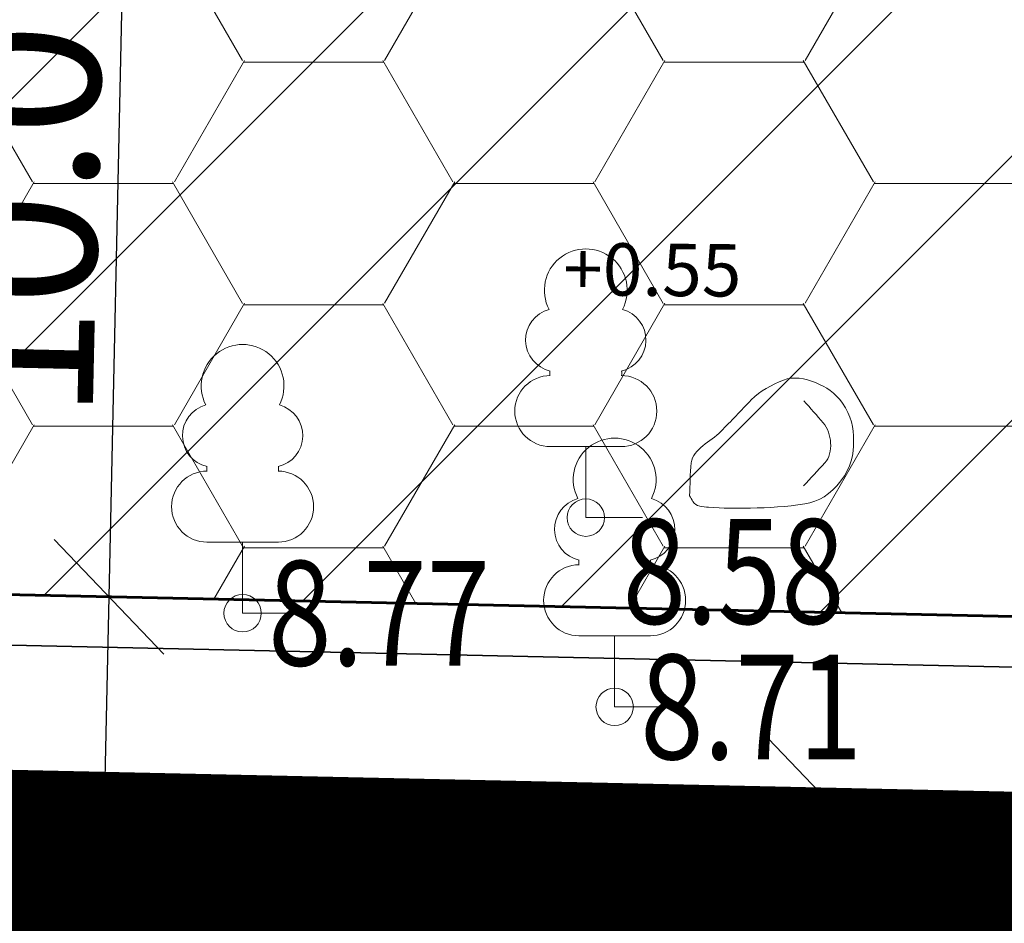
# Model space of a CAD drawing. Extents: x 416061 to 416327, y 6459745 to 6460004.
# Drawn here: x 416143 to 416156, y 6459876 to 6459888 of the extents above; entities that cross this region are included whole.
import ezdxf
from ezdxf.enums import TextEntityAlignment as Align

# ---------------------------------------------------------------- set-up
doc = ezdxf.new("R2010")
doc.units = 0
doc.header["$MEASUREMENT"] = 0
doc.linetypes.add('DOT', pattern=[0.25, 0, -0.25])
doc.layers.get('0').update_dxf_attribs({"linetype": 'CONTINUOUS'})
for name, color, linetype in [('EHITUSKEELUALA', 21, 'CONTINUOUS'), ('UUED_PIIRID', 6, 'CONTINUOUS'), ('UUED_TEED', 7, 'CONTINUOUS')]:
    doc.layers.add(name, color=color, linetype=linetype)
for name, color, linetype, lineweight in [('HALJASTUS', 82, 'CONTINUOUS', 15), ('HALJASTUS2', 3, 'CONTINUOUS', 9), ('KORGUS', 250, 'CONTINUOUS', 18), ('KORGUSPUNKT', 4, 'CONTINUOUS', 18), ('MÕÕDUD', 7, 'CONTINUOUS', 13), ('RELJEEF', 7, 'CONTINUOUS', 15), ('UUS_ELEKTER', 5, 'CONTINUOUS', 35)]:
    doc.layers.add(name, color=color, linetype=linetype, lineweight=lineweight)
doc.styles.add('ITALIC', font='italic.shx')
doc.styles.add('STANDARDkitsas20', font='ARIALN.TTF', dxfattribs={"height": 2})
doc.linetypes.add('MP_KBL', pattern='A,8,-2,[138,mkm.shx,S=1,R=0,X=0,Y=0],6,[138,mkm.shx,S=1,R=180,X=0,Y=0],-2', length=18)
doc.dimstyles.new('MINU', dxfattribs={"dimtxt": 0.7, "dimasz": 1.5, "dimexe": 1, "dimexo": 0, "dimgap": 0.25, "dimtad": 1, "dimdec": 1, "dimzin": 0, "dimdsep": 46, "dimtxsty": 'STANDARDkitsas20', "dimblk": 'OBLIQUE', "dimcen": 1.5, "dimadec": 0, "dimazin": 0, "dimtfac": 1, "dimtdec": 1, "dimtofl": 0, "dimtmove": 2, "dimatfit": 3, "dimfxl": 0, "dimtolj": 1, "dimtzin": 0, "dimarcsym": 0})

# ---------------------------------------------------------------- blocks, each defined once
blk = doc.blocks.new('KIVISU')
at = {"linetype": 'Continuous'}
for points, knots in [([(-2.050000000000004, -1.069999999999993), (-2.036830714592774, -0.8033251746235237), (-2.041415740668917, -0.536218815136678), (-2.009999999999998, -0.269999999999996), (-1.96893986218668, 0.07794599793815848), (-1.531446553575464, 0.237667806046943), (-1.289999999999999, 0.4899999999999949), (-1.043700586110759, 0.7474038459264989), (-0.7986094635791119, 1.003904977845053), (-0.5500000000000043, 1.260000000000005), (-0.3367940980718984, 1.47962546956893), (-0.04964301466154097, 1.629880282530991), (0.2299999999999969, 1.739999999999995), (0.46886387615519, 1.834061432528898), (0.7615213260117031, 1.786424037348894), (1.009999999999998, 1.680000000000007), (1.272995800739167, 1.567358240966044), (1.485995911589988, 1.443635155478091), (1.670000000000002, 1.180000000000007), (1.880937825071243, 0.8777750506013149), (1.940127068479086, 0.5725683249715132), (1.939999999999998, 0.269999999999996), (1.939862402612896, -0.05763916934110114), (1.880510938822603, -0.3849411299262329), (1.629999999999995, -0.7099999999999937), (1.375781945070607, -1.039869162903955), (1.096436246219064, -1.213910356137376), (0.75, -1.269999999999996), (0.3103313511717047, -1.341184404632827), (-0.1291602686487749, -1.361263711599818), (-0.5700000000000003, -1.370000000000005), (-0.9097408340149187, -1.376732773151303), (-1.250125220296681, -1.37374856349355), (-1.590000000000003, -1.349999999999994), (-1.724914062962839, -1.340572953976633), (-1.903026347826405, -1.327203891303796), (-1.969999999999999, -1.209999999999994), (-1.99666666666667, -1.163333333333341), (-2.023333333333333, -1.11666666666666), (-2.050000000000004, -1.069999999999993)], [0, 0, 0, 0, 0.07043391799557784, 0.07043391799557784, 0.07043391799557784, 0.1624905214068854, 0.1624905214068854, 0.1624905214068854, 0.2563973804159643, 0.2563973804159643, 0.2563973804159643, 0.3369313081435175, 0.3369313081435175, 0.3369313081435175, 0.4057213194452063, 0.4057213194452063, 0.4057213194452063, 0.4785303207762268, 0.4785303207762268, 0.4785303207762268, 0.5619967943697506, 0.5619967943697506, 0.5619967943697506, 0.6523793090582544, 0.6523793090582544, 0.6523793090582544, 0.7440993241271728, 0.7440993241271728, 0.7440993241271728, 0.8605028919869906, 0.8605028919869906, 0.8605028919869906, 0.950211333433023, 0.950211333433023, 0.950211333433023, 0.9858213022812937, 0.9858213022812937, 0.9858213022812937, 1, 1, 1, 1]), ([(0.7299999999999969, 1.239999999999995), (0.884789599283053, 1.058428077964962), (1.044954791847076, 0.8814833790421517), (1.199999999999996, 0.7000000000000028), (1.410257788897063, 0.4538892400896657), (1.45773595424378, -0.03075113584596068), (1.240000000000002, -0.269999999999996), (1.06860589002644, -0.4583283184730931), (0.8949893990697362, -0.6448638158831272), (0.7199999999999989, -0.8299999999999983)], [0, 0, 0, 0, 0.292091417519616, 0.292091417519616, 0.292091417519616, 0.6881984390465916, 0.6881984390465916, 0.6881984390465916, 1, 1, 1, 1])]:
    blk.add_open_spline(points, degree=3, knots=knots, dxfattribs=at)
blk = doc.blocks.new('LEHTP1')
at = {"linetype": 'Continuous'}
for p, q in [((-0.4799999999999969, 1.959999999999994), (-0.4799999999999969, 1.900000000000006)), ((0.4799999999999969, 1.959999999999994), (0.4799999999999969, 1.900000000000006)), ((0.4799999999999969, 0.9500000000000028), (-0.4799999999999969, 0.9500000000000028)), ((0, 0), (0, 0.9500000000000028)), ((0.759999999999998, 0), (0, 0))]:
    blk.add_line(p, q, dxfattribs=at)
for centre, radius, start, end in [((0, 3.040000000000006), 0.5539404300114683, 332.5799000000001, 207.4201000000001), ((-0.3800000000000026, 2.375), 0.4248529157274914, 105.2441, 257.0790333333333), ((0.3800000000000026, 2.375), 0.4248529157274914, 282.9209666666667, 74.7559), ((-0.4750000000000014, 1.424999999999997), 0.4749999999999996, 90.00000555555556, 270), ((0.4750000000000014, 1.424999999999997), 0.4749999999999996, 270, 89.99999444444443)]:
    blk.add_arc(centre, radius, start, end, dxfattribs=at)
blk = doc.blocks.new('_Oblique')
at = {"color": 0, "linetype": 'ByBlock', "lineweight": -2}
blk.add_line((-0.5, -0.5), (0.5, 0.5), dxfattribs=at)
blk = doc.blocks.new('*D61')
at = {"layer": 'MÕÕDUD', "color": 0, "lineweight": -2}
for p, q in [((416144.1385338539, 6459880.365842802), (416143.1387717336, 6459880.387653415)), ((416143.9160656112, 6459870.168269174), (416144.1385338539, 6459880.365842802)), ((416143.9160656112, 6459870.168269174), (416142.9163034909, 6459870.190079787))]:
    blk.add_line(p, q, dxfattribs=at)
at = {"layer": 'MÕÕDUD', "color": 0, "lineweight": -2, "xscale": 1.5, "yscale": 1.5, "zscale": 1.5}
for p, rotation in [((416144.1385338539, 6459880.365842802), 88.75024488362303), ((416143.9160656112, 6459870.168269174), 268.750244883623)]:
    blk.add_blockref('_Oblique', p, dxfattribs=dict(at, rotation=rotation))
at = {"layer": 'MÕÕDUD', "color": 0, "insert": (416142.7564561379, 6459875.294780459), "char_height": 2, "attachment_point": 5, "rotation": 88.75024488362303, "style": 'STANDARDkitsas20'}
blk.add_mtext('\\A1;10.2', dxfattribs=at)
blk = doc.blocks.new('*D62')
at = {"layer": 'MÕÕDUD', "color": 0, "lineweight": -2}
for p, q in [((416144.3566399742, 6459890.363464006), (416143.3568778539, 6459890.385274618)), ((416144.1385338539, 6459880.365842804), (416144.3566399742, 6459890.363464006)), ((416144.1385338539, 6459880.365842804), (416143.1387717336, 6459880.387653416))]:
    blk.add_line(p, q, dxfattribs=at)
at = {"layer": 'MÕÕDUD', "color": 0, "lineweight": -2, "xscale": 1.5, "yscale": 1.5, "zscale": 1.5}
for p, rotation in [((416144.3566399742, 6459890.363464006), 88.7502448827899), ((416144.1385338539, 6459880.365842804), 268.7502448827899)]:
    blk.add_blockref('_Oblique', p, dxfattribs=dict(at, rotation=rotation))
at = {"layer": 'MÕÕDUD', "color": 0, "insert": (416142.9767433186, 6459885.392377876), "char_height": 2, "attachment_point": 5, "rotation": 88.7502448827899, "style": 'STANDARDkitsas20'}
blk.add_mtext('\\A1;10.0', dxfattribs=at)
blk = doc.blocks.new('*D65')
at = {"layer": 'MÕÕDUD', "color": 0, "lineweight": -2}
for p, q in [((416153.5938642514, 6459877.806793096), (416152.5941030066, 6459877.828643804)), ((416153.5938642514, 6459877.806793096), (416153.4736853525, 6459872.308106241)), ((416153.4736853525, 6459872.308106241), (416152.4739241077, 6459872.32995695))]:
    blk.add_line(p, q, dxfattribs=at)
at = {"layer": 'MÕÕDUD', "color": 0, "lineweight": -2, "xscale": 1.5, "yscale": 1.5, "zscale": 1.5}
for p, rotation in [((416153.5938642514, 6459877.806793096), 88.74794695606086), ((416153.4736853525, 6459872.308106241), 268.7479469560609)]:
    blk.add_blockref('_Oblique', p, dxfattribs=dict(at, rotation=rotation))
at = {"layer": 'MÕÕDUD', "color": 0, "insert": (416152.2670241123, 6459875.085135677), "char_height": 2, "attachment_point": 5, "rotation": 88.74794695606089, "style": 'STANDARDkitsas20'}
blk.add_mtext('\\A1;5.5', dxfattribs=at)

msp = doc.modelspace()

# ---------------------------------------------------------------- hatches: boundary and pattern name
at = {"layer": 'EHITUSKEELUALA'}
h = msp.add_hatch(dxfattribs=at)
h.set_pattern_fill('ANSI31', color=256, scale=20, style=0)
h.set_pattern_definition([(45, (0, 0), (-1.767766952966369, 1.767766952966369), [])])
h.paths.add_polyline_path([(416180.5694899774, 6459879.571072291), (416092.848200806, 6459881.484782528), (416072.11, 6459921.31), (416173.3740522793, 6459941.092302161)])
h.paths.add_polyline_path([(416175.3590652187, 6459889.687121246), (416098.9839345686, 6459891.353305941), (416084.2698849552, 6459919.609866441), (416169.9027771421, 6459936.338564435)], flags=16)
at = {"layer": 'HALJASTUS2'}
h = msp.add_hatch(dxfattribs=at)
h.set_pattern_fill('HONEY', color=256, scale=15, style=0)
h.set_pattern_definition([(0, (0, 0), (2.8125, 1.623797625), [1.875, -3.75]), (120, (0, 0), (-2.812499993854837, 1.623797635643734), [1.875, -3.75]), (59.99999999999999, (0, 0), (6.145163128357112e-09, 3.247595260643734), [-3.75, 1.875])])
h.paths.add_polyline_path([(416166.2708135475, 6459879.883009378), (416180.5694899774, 6459879.571072291), (416173.3740522793, 6459941.092302161), (416072.11, 6459921.31), (416092.848200806, 6459881.484782528), (416160.7721218901, 6459880.002967744), (416159.233, 6459883.7325), (416159.233, 6459886.7725), (416158.2988943178, 6459888.464285912), (416156.6271, 6459889.7198), (416151.6182835257, 6459891.69219017), (416144.4193122906, 6459894.462652733), (416136.6218, 6459897.3526), (416125.7858, 6459897.3472), (416118.1114126616, 6459898.902802662), (416111.9029, 6459904.5916), (416110.6114126607, 6459911.893183724), (416112.1528750369, 6459917.842479171), (416116.2500000009, 6459921.615585), (416121.8614126034, 6459922.718501237), (416129.3614125792, 6459922.718501223), (416135.0000000003, 6459923.7806485), (416140.6114125382, 6459924.883564708), (416148.1358597074, 6459927.050203088), (416154.383846693, 6459927.323984046), (416159.361412473, 6459927.04862818), (416163.5536054375, 6459925.571805671), (416165.0000000003, 6459923.7806485), (416165.4876106064, 6459919.4505215), (416167.5108596259, 6459917.307417343), (416169.4959510534, 6459914.026706702), (416170.8948657204, 6459907.072101168), (416170.6358595844, 6459901.069441045), (416168.6579150638, 6459897.732008168), (416166.6564, 6459894.8915), (416165.424297982, 6459889.903856157), (416166.1118968842, 6459888.115327422), (416166.3978863279, 6459885.697390492)])

# ---------------------------------------------------------------- linework, layer by layer
at = {"layer": 'EHITUSKEELUALA', "linetype": 'DOT', "ltscale": 5, "flags": 128}
msp.add_lwpolyline([(416180.5694899774, 6459879.571072291), (416092.848200806, 6459881.484782528), (416072.11, 6459921.31), (416173.3740522793, 6459941.092302161), (416173.3740522793, 6459941.092302161)], close=True, dxfattribs=at)
at = {"layer": 'HALJASTUS2', "linetype": 'DOT', "ltscale": 10, "flags": 128}
msp.add_lwpolyline([(416166.2708135475, 6459879.883009378), (416180.5694899774, 6459879.571072291), (416173.3740522793, 6459941.092302161), (416173.3740522793, 6459941.092302161), (416072.11, 6459921.31), (416092.848200806, 6459881.484782528), (416160.7721218901, 6459880.002967744), (416159.233, 6459883.7325), (416159.233, 6459886.7725), (416158.2988943178, 6459888.464285912), (416156.6271, 6459889.7198), (416151.6182835257, 6459891.69219017), (416144.4193122906, 6459894.462652733), (416136.6218, 6459897.3526), (416125.7858, 6459897.3472), (416118.1114126616, 6459898.902802662), (416111.9029, 6459904.5916), (416110.6114126607, 6459911.893183724), (416112.1528750369, 6459917.842479171), (416116.2500000009, 6459921.615585), (416121.8614126034, 6459922.718501237), (416129.3614125792, 6459922.718501223), (416135.0000000003, 6459923.7806485), (416140.6114125382, 6459924.883564708), (416148.1358597074, 6459927.050203088), (416154.383846693, 6459927.323984046), (416159.361412473, 6459927.04862818), (416163.5536054375, 6459925.571805671), (416165.0000000003, 6459923.7806485), (416165.4876106064, 6459919.4505215), (416167.5108596259, 6459917.307417343), (416169.4959510534, 6459914.026706702), (416170.8948657204, 6459907.072101168), (416170.6358595844, 6459901.069441045), (416168.6579150638, 6459897.732008168), (416166.6564, 6459894.8915), (416165.424297982, 6459889.903856157), (416166.1118968842, 6459888.115327422), (416166.3978863279, 6459885.697390492)], close=True, dxfattribs=at)
at = {"layer": 'KORGUSPUNKT'}
for centre in [(416150.517, 6459881.4251), (416145.9256, 6459880.1469), (416150.9028, 6459878.8946)]:
    msp.add_circle(centre, 0.25, dxfattribs=at)
at = {"layer": 'UUED_PIIRID', "lineweight": 60, "flags": 128}
msp.add_lwpolyline([(416092.848200806, 6459881.484782528), (416180.5694899774, 6459879.571072291), (416234.5194566094, 6459878.331652597), (416235.3224, 6459874.925), (416202.3093048641, 6459849.322831149), (416199.5741826926, 6459852.24158203), (416190.0201, 6459862.4371), (416186.4517949916, 6459869.240318141), (416098.2219612431, 6459871.165122686)], dxfattribs=at)
at = {"layer": 'UUED_TEED', "color": 9, "const_width": 5.5, "flags": 128}
msp.add_lwpolyline([(416063.4346001748, 6459928.035319195), (416088.3061390869, 6459880.977383447, 0.27211639325872), (416095.8509079654, 6459876.318162194), (416184.415599973, 6459874.382498755)], format="xyb", dxfattribs=at)
at = {"layer": 'UUED_TEED', "lineweight": 40, "flags": 128}
msp.add_lwpolyline([(416065.8659026999, 6459929.320335939), (416090.7374416118, 6459882.26240019, 0.2721163932750627), (416095.9109974142, 6459879.067505617), (416184.475689422, 6459877.131842178)], format="xyb", dxfattribs=at)
at = {"layer": 'UUS_ELEKTER', "linetype": 'MP_KBL', "flags": 128}
msp.add_lwpolyline([(416257.3274927258, 6459962.587427455), (416233.8503061652, 6459879.639379834, -0.2519403910029254), (416233.1910281585, 6459878.958701807), (416229.6122691545, 6459877.821162133, -0.08289370253807912), (416229.2862880524, 6459877.774442694), (416184.5139170799, 6459878.807037677), (416132.6590250614, 6459879.940374851, 0.4142253116904352), (416131.6374122241, 6459878.962424219), (416131.417109652, 6459868.864121305)], format="xyb", dxfattribs=at)

# ---------------------------------------------------------------- block references
at = {"layer": 'HALJASTUS'}
for p in [(416150.517, 6459881.4251), (416145.9256, 6459880.1469), (416150.9028, 6459878.8946)]:
    msp.add_blockref('LEHTP1', p, dxfattribs=at)
at = {"layer": 'RELJEEF', "xscale": 0.55, "yscale": 0.55}
msp.add_blockref('KIVISU', (416153.0333, 6459882.3065), dxfattribs=at)

# ---------------------------------------------------------------- texts
at = {"layer": 'KORGUS', "style": 'ITALIC', "width": 0.8}
for s, p in [(' 8.58', (416150.6669359182, 6459880.705569696)), (' 8.77', (416145.9256, 6459880.1469)), (' 8.71', (416150.9028, 6459878.8946))]:
    msp.add_text(s, height=1.4, dxfattribs=at).set_placement(p, align=Align.MIDDLE_LEFT)
at = {"layer": 'RELJEEF', "style": 'ITALIC'}
msp.add_text('+0.55', height=0.7, rotation=359.534785045074, dxfattribs=at).set_placement((416150.2140491236, 6459884.75052188), align=Align.MIDDLE_LEFT)

# ---------------------------------------------------------------- dimensions: what is measured, and where the dimension line sits
at = {"layer": 'MÕÕDUD'}
for p1, p2, distance, picture, middle in [((416144.1385338538, 6459880.365842802), (416144.3566399742, 6459890.363464003), 6.093814343302038e-11, '*D62', (416142.9767433186, 6459885.392377876)), ((416143.9160656111, 6459870.168269172), (416144.1385338538, 6459880.365842801), -7.576218518805172e-11, '*D61', (416142.7564561379, 6459875.294780459)), ((416153.5938642513, 6459877.806793093), (416153.4736853523, 6459872.308106238), 1.1353112371933911e-10, '*D65', (416152.2670241123, 6459875.085135677))]:
    dim = msp.add_aligned_dim(p1=p1, p2=p2, distance=distance, dimstyle='MINU', dxfattribs=at)
    dim.commit()
    dim.dimension.update_dxf_attribs({"geometry": picture, "text_midpoint": middle})

doc.saveas('drawing.dxf')
